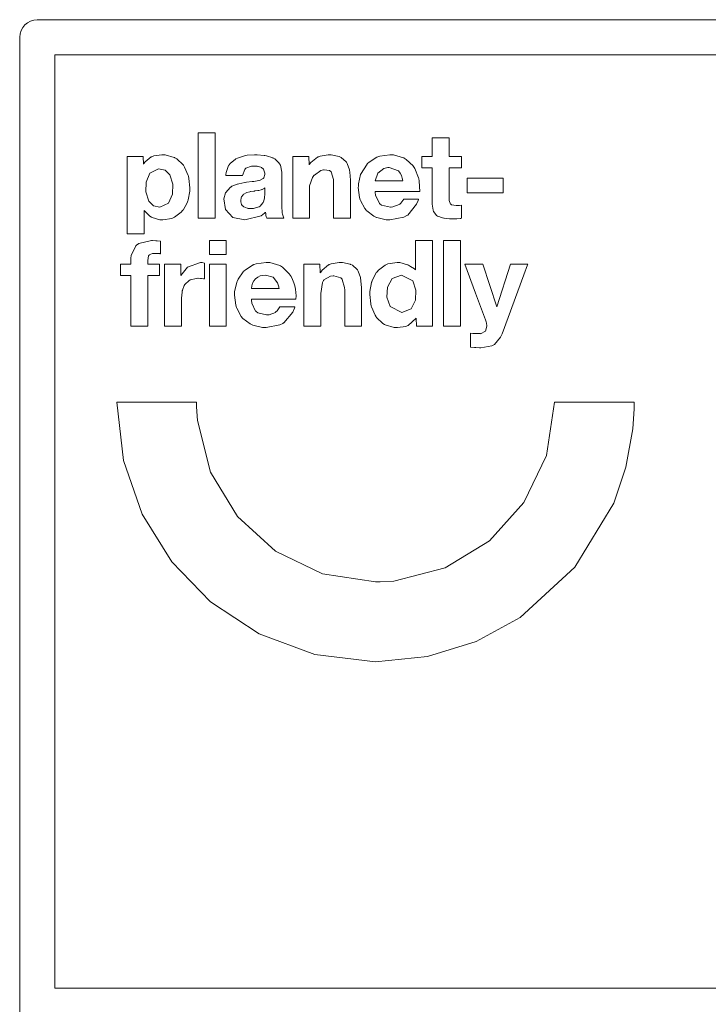
# Model space of a CAD drawing. Units: millimetres. Extents: x 158 to 1000, y 212 to 790.
# Drawn here: x 295 to 315, y 292 to 320 of the extents above; entities that cross this region are included whole.
import ezdxf

# ---------------------------------------------------------------- set-up
doc = ezdxf.new("R2010")
doc.units = ezdxf.units.MM
doc.layers.add('21', color=7, linetype='Continuous', true_color=0xffffff)

msp = doc.modelspace()

# ---------------------------------------------------------------- linework, layer by layer
at = {"layer": '21', "color": 18, "linetype": 'Continuous', "lineweight": 18}
for p, q in [((319.615, 319.551), (295.615, 319.551)), ((295.115, 319.051), (295.115, 272.551)), ((296.115, 292.086), (296.115, 318.551)), ((296.115, 318.551), (319.115, 318.551)), ((300.657, 316.344), (300.177, 316.344)), ((300.177, 316.344), (300.177, 313.92)), ((300.657, 313.92), (300.657, 316.344)), ((306.807, 316.202), (306.807, 315.675)), ((307.287, 316.202), (306.807, 316.202)), ((307.287, 315.675), (307.287, 316.202)), ((298.159, 315.675), (298.159, 313.476)), ((298.615, 315.675), (298.159, 315.675)), ((298.622, 315.451), (298.615, 315.675)), ((303.311, 315.675), (302.855, 315.675)), ((302.855, 315.675), (302.855, 313.92)), ((303.321, 315.431), (303.311, 315.675)), ((306.516, 315.675), (306.516, 315.353)), ((306.807, 315.675), (306.516, 315.675)), ((307.638, 315.675), (307.287, 315.675)), ((307.638, 315.353), (307.638, 315.675)), ((306.516, 315.353), (306.807, 315.353)), ((307.287, 315.353), (307.638, 315.353)), ((300.955, 315.136), (301.435, 315.136)), ((305.194, 314.986), (305.975, 314.986)), ((308.822, 315.054), (307.804, 315.054)), ((307.804, 315.054), (307.804, 314.64)), ((308.822, 314.64), (308.822, 315.054)), ((305.194, 314.681), (306.455, 314.681)), ((306.425, 314.464), (306.002, 314.464)), ((307.804, 314.64), (308.822, 314.64)), ((298.639, 313.476), (298.645, 314.137)), ((307.638, 313.92), (307.638, 314.294)), ((300.177, 313.92), (300.657, 313.92)), ((302.118, 313.92), (302.605, 313.92)), ((302.855, 313.92), (303.335, 313.92)), ((304.015, 313.92), (304.494, 313.92)), ((298.159, 313.476), (298.639, 313.476)), ((299.102, 312.915), (299.102, 313.275)), ((300.492, 313.289), (300.492, 312.892)), ((300.972, 313.289), (300.492, 313.289)), ((300.972, 312.892), (300.972, 313.289)), ((306.817, 313.289), (306.337, 313.289)), ((306.337, 313.289), (306.337, 312.461)), ((306.817, 310.865), (306.817, 313.289)), ((307.612, 313.289), (307.132, 313.289)), ((307.132, 313.289), (307.132, 310.865)), ((307.612, 310.865), (307.612, 313.289)), ((300.492, 312.892), (300.972, 312.892)), ((297.977, 312.62), (297.977, 312.298)), ((298.264, 312.62), (297.977, 312.62)), ((299.075, 312.62), (298.744, 312.62)), ((299.075, 312.298), (299.075, 312.62)), ((299.68, 312.62), (299.224, 312.62)), ((299.224, 312.62), (299.224, 310.865)), ((299.683, 312.294), (299.68, 312.62)), ((300.35, 312.202), (300.35, 312.651)), ((300.492, 312.62), (300.492, 310.865)), ((300.972, 312.62), (300.492, 312.62)), ((300.972, 310.865), (300.972, 312.62)), ((303.626, 312.62), (303.169, 312.62)), ((303.169, 312.62), (303.169, 310.865)), ((303.636, 312.376), (303.626, 312.62)), ((308.24, 312.62), (307.73, 312.62)), ((308.639, 311.408), (308.24, 312.62)), ((309.025, 312.62), (308.639, 311.408)), ((309.522, 312.62), (309.025, 312.62)), ((297.977, 312.298), (298.264, 312.298)), ((298.264, 312.298), (298.264, 310.865)), ((298.744, 312.298), (299.075, 312.298)), ((298.744, 310.865), (298.744, 312.298)), ((302.466, 311.931), (301.685, 311.931)), ((301.685, 311.625), (302.946, 311.625)), ((302.916, 311.408), (302.493, 311.408)), ((306.356, 311.089), (306.361, 310.865)), ((298.264, 310.865), (298.744, 310.865)), ((299.224, 310.865), (299.704, 310.865)), ((300.492, 310.865), (300.972, 310.865)), ((303.169, 310.865), (303.649, 310.865)), ((304.329, 310.865), (304.809, 310.865)), ((306.361, 310.865), (306.817, 310.865)), ((307.132, 310.865), (307.612, 310.865)), ((307.896, 310.665), (307.896, 310.267)), ((300.126, 308.705), (297.873, 308.705)), ((312.534, 308.705), (310.279, 308.705)), ((319.115, 292.086), (296.115, 292.086))]:
    msp.add_line(p, q, dxfattribs=at)
for points in [[(298.645, 314.137), (298.805, 313.979), (298.854, 313.951), (298.866, 313.945), (298.87, 313.943), (298.87, 313.943), (298.871, 313.942), (299.09, 313.88), (299.15, 313.876), (299.165, 313.876), (299.169, 313.876), (299.17, 313.876), (299.431, 313.918), (299.488, 313.942), (299.502, 313.948), (299.505, 313.95), (299.506, 313.951), (299.695, 314.092), (299.734, 314.136), (299.743, 314.147), (299.746, 314.15), (299.746, 314.151), (299.746, 314.151), (299.863, 314.361), (299.884, 314.419), (299.889, 314.435), (299.89, 314.438), (299.89, 314.44), (299.934, 314.692), (299.937, 314.757), (299.937, 314.774), (299.937, 314.778), (299.937, 314.779), (299.911, 315.051), (299.896, 315.116), (299.891, 315.132), (299.89, 315.136), (299.89, 315.137), (299.89, 315.137), (299.79, 315.371), (299.757, 315.422), (299.748, 315.434), (299.745, 315.437), (299.745, 315.438), (299.569, 315.603), (299.516, 315.635), (299.502, 315.642), (299.499, 315.644), (299.498, 315.645), (299.242, 315.718), (299.168, 315.723), (299.149, 315.723), (299.145, 315.723), (299.143, 315.723), (299.143, 315.723), (298.915, 315.687), (298.862, 315.666), (298.85, 315.66), (298.846, 315.659), (298.845, 315.658), (298.669, 315.518), (298.633, 315.469), (298.625, 315.456), (298.623, 315.453), (298.622, 315.451)], [(302.605, 313.92), (302.566, 314.033), (302.559, 314.07), (302.558, 314.08), (302.557, 314.082), (302.557, 314.083), (302.557, 314.083), (302.545, 314.252), (302.544, 314.296), (302.544, 314.307), (302.544, 314.31), (302.544, 314.311), (302.544, 315.081), (302.544, 315.214), (302.544, 315.223), (302.544, 315.224), (302.544, 315.224), (302.504, 315.428), (302.481, 315.468), (302.475, 315.477), (302.473, 315.48), (302.473, 315.48), (302.344, 315.602), (302.304, 315.625), (302.294, 315.63), (302.291, 315.631), (302.29, 315.631), (302.11, 315.693), (302.06, 315.702), (302.048, 315.704), (302.045, 315.704), (302.044, 315.704), (302.043, 315.704), (301.843, 315.722), (301.793, 315.723), (301.781, 315.723), (301.777, 315.723), (301.777, 315.723), (301.776, 315.723), (301.559, 315.707), (301.505, 315.698), (301.492, 315.695), (301.488, 315.695), (301.488, 315.694), (301.487, 315.694), (301.288, 315.629), (301.243, 315.606), (301.232, 315.6), (301.23, 315.598), (301.229, 315.598), (301.229, 315.597), (301.079, 315.471), (301.049, 315.431), (301.042, 315.421), (301.04, 315.418), (301.039, 315.417), (300.964, 315.217), (300.956, 315.157), (300.955, 315.141), (300.955, 315.137), (300.955, 315.136)], [(304.494, 313.92), (304.494, 314.831), (304.494, 314.988), (304.494, 314.999), (304.494, 315), (304.494, 315), (304.494, 315), (304.494, 315), (304.478, 315.228), (304.469, 315.28), (304.467, 315.293), (304.466, 315.296), (304.466, 315.297), (304.466, 315.297), (304.399, 315.475), (304.375, 315.513), (304.368, 315.522), (304.367, 315.524), (304.366, 315.524), (304.366, 315.524), (304.23, 315.642), (304.187, 315.664), (304.176, 315.669), (304.173, 315.67), (304.172, 315.67), (304.172, 315.67), (303.948, 315.72), (303.879, 315.723), (303.862, 315.723), (303.857, 315.723), (303.856, 315.723), (303.856, 315.723), (303.631, 315.684), (303.576, 315.662), (303.563, 315.656), (303.559, 315.654), (303.558, 315.654), (303.558, 315.653), (303.37, 315.502), (303.333, 315.45), (303.324, 315.436), (303.322, 315.432), (303.322, 315.431), (303.321, 315.431)], [(306.455, 314.681), (306.442, 314.977), (306.427, 315.048), (306.423, 315.065), (306.422, 315.07), (306.422, 315.071), (306.422, 315.071), (306.422, 315.071), (306.317, 315.328), (306.281, 315.386), (306.271, 315.399), (306.269, 315.403), (306.268, 315.404), (306.268, 315.404), (306.075, 315.589), (306.016, 315.625), (306.001, 315.634), (305.997, 315.636), (305.996, 315.636), (305.996, 315.636), (305.715, 315.718), (305.635, 315.723), (305.614, 315.723), (305.609, 315.723), (305.607, 315.723), (305.607, 315.723), (305.328, 315.683), (305.264, 315.66), (305.249, 315.654), (305.245, 315.652), (305.244, 315.652), (305.243, 315.652), (305.023, 315.515), (304.976, 315.472), (304.965, 315.46), (304.962, 315.457), (304.961, 315.457), (304.961, 315.456), (304.778, 315.163)], [(301.435, 315.136), (301.493, 315.304), (301.52, 315.332), (301.527, 315.338), (301.529, 315.339), (301.529, 315.339), (301.53, 315.339), (301.53, 315.339), (301.686, 315.397), (301.735, 315.4), (301.748, 315.4), (301.752, 315.4), (301.753, 315.4), (301.753, 315.4), (301.844, 315.396), (301.866, 315.393), (301.871, 315.392), (301.872, 315.392), (301.873, 315.392), (301.873, 315.392), (301.949, 315.37), (301.966, 315.361), (301.97, 315.359), (301.971, 315.358), (301.971, 315.358), (301.971, 315.358), (301.971, 315.358), (302.025, 315.308), (302.035, 315.292), (302.038, 315.288), (302.038, 315.287), (302.038, 315.287), (302.039, 315.287), (302.062, 315.2), (302.064, 315.173), (302.064, 315.165), (302.064, 315.164), (302.064, 315.163), (302.064, 315.163)], [(303.335, 313.92), (303.335, 314.697), (303.335, 314.83), (303.335, 314.84), (303.335, 314.84), (303.335, 314.84), (303.335, 314.84), (303.335, 314.84), (303.418, 315.078), (303.455, 315.132), (303.465, 315.143), (303.467, 315.145), (303.468, 315.146), (303.468, 315.146), (303.653, 315.273), (303.725, 315.291), (303.743, 315.292), (303.747, 315.293), (303.749, 315.293), (303.749, 315.293), (303.897, 315.272), (303.936, 315.247), (303.944, 315.239), (303.946, 315.237), (303.947, 315.236), (303.947, 315.236), (303.947, 315.236), (304.012, 315.015), (304.015, 314.939), (304.015, 314.918), (304.015, 314.913), (304.015, 314.912), (304.015, 314.912), (304.015, 314.075), (304.015, 313.932), (304.015, 313.921), (304.015, 313.92), (304.015, 313.92), (304.015, 313.92)], [(305.855, 315.265), (305.593, 315.36), (305.593, 315.36), (305.593, 315.36), (305.593, 315.36), (305.59, 315.36), (305.582, 315.36), (305.55, 315.358), (305.438, 315.336), (305.263, 315.2), (305.194, 314.986)], [(306.807, 315.353), (306.807, 314.479), (306.807, 314.329), (306.807, 314.318), (306.807, 314.317), (306.807, 314.317), (306.807, 314.317), (306.807, 314.317), (306.832, 314.148), (306.846, 314.114), (306.85, 314.106), (306.851, 314.104), (306.851, 314.104), (306.851, 314.104), (306.935, 314.002), (306.961, 313.984), (306.968, 313.979), (306.97, 313.978), (306.971, 313.978), (306.971, 313.978), (307.098, 313.928), (307.134, 313.921), (307.144, 313.919), (307.146, 313.919), (307.146, 313.919), (307.147, 313.919), (307.303, 313.904), (307.344, 313.903), (307.354, 313.903), (307.357, 313.903), (307.358, 313.903), (307.358, 313.903), (307.466, 313.905), (307.494, 313.906), (307.501, 313.907), (307.503, 313.907), (307.503, 313.907), (307.503, 313.907), (307.599, 313.915), (307.614, 313.917), (307.617, 313.918), (307.618, 313.918), (307.618, 313.918), (307.638, 313.92)], [(307.638, 314.294), (307.586, 314.286), (307.572, 314.284), (307.569, 314.284), (307.568, 314.284), (307.568, 314.284), (307.568, 314.284), (307.51, 314.28), (307.495, 314.28), (307.491, 314.28), (307.49, 314.28), (307.49, 314.28), (307.49, 314.28), (307.353, 314.303), (307.333, 314.316), (307.329, 314.32), (307.328, 314.321), (307.328, 314.321), (307.328, 314.321), (307.328, 314.321), (307.29, 314.428), (307.287, 314.469), (307.287, 314.48), (307.287, 314.483), (307.287, 314.484), (307.287, 314.484), (307.287, 314.484), (307.287, 315.217), (307.287, 315.343), (307.287, 315.352), (307.287, 315.353), (307.287, 315.353), (307.287, 315.353), (307.287, 315.353)], [(302.064, 315.163), (302.04, 315.071), (302.025, 315.054), (302.021, 315.05), (302.02, 315.049), (302.02, 315.049), (302.02, 315.049), (302.02, 315.049), (301.93, 315.001), (301.901, 314.992), (301.894, 314.99), (301.892, 314.99), (301.892, 314.99), (301.891, 314.99), (301.756, 314.965), (301.718, 314.961), (301.709, 314.96), (301.706, 314.959), (301.706, 314.959), (301.705, 314.959), (301.546, 314.94), (301.506, 314.934), (301.496, 314.933), (301.493, 314.932), (301.493, 314.932), (301.493, 314.932), (301.331, 314.9), (301.291, 314.89), (301.281, 314.887), (301.279, 314.886), (301.278, 314.886), (301.278, 314.886), (301.131, 314.827), (301.099, 314.807), (301.091, 314.801), (301.089, 314.8), (301.089, 314.8), (301.088, 314.8), (300.953, 314.645)], [(304.778, 315.163), (304.718, 314.893), (304.715, 314.821), (304.714, 314.802), (304.714, 314.798), (304.714, 314.797), (304.714, 314.796), (304.714, 314.796), (304.749, 314.51), (304.769, 314.444), (304.775, 314.428), (304.776, 314.424), (304.777, 314.423), (304.777, 314.423), (304.9, 314.195), (304.94, 314.146), (304.951, 314.135), (304.954, 314.132), (304.954, 314.131), (304.954, 314.131), (305.155, 313.979), (305.215, 313.951), (305.23, 313.945), (305.234, 313.943), (305.235, 313.943), (305.235, 313.942), (305.506, 313.88), (305.581, 313.876), (305.6, 313.876), (305.605, 313.876), (305.606, 313.876), (305.607, 313.876), (306.004, 313.953), (306.087, 313.996), (306.107, 314.008), (306.112, 314.011), (306.114, 314.012), (306.114, 314.012), (306.368, 314.317), (306.412, 314.425), (306.422, 314.454), (306.424, 314.461), (306.425, 314.463), (306.425, 314.464)], [(301.469, 314.241), (301.417, 314.29), (301.408, 314.305), (301.405, 314.309), (301.405, 314.31), (301.405, 314.311), (301.405, 314.311), (301.405, 314.311), (301.382, 314.388), (301.381, 314.411), (301.381, 314.417), (301.381, 314.419), (301.381, 314.419), (301.394, 314.508), (301.402, 314.526), (301.404, 314.53), (301.404, 314.531), (301.405, 314.532), (301.449, 314.589), (301.462, 314.601), (301.466, 314.603), (301.467, 314.604), (301.467, 314.604), (301.467, 314.604), (301.533, 314.641), (301.552, 314.648), (301.557, 314.65), (301.558, 314.65), (301.558, 314.65), (301.558, 314.65), (301.638, 314.672), (301.658, 314.676), (301.663, 314.677), (301.665, 314.677), (301.665, 314.677), (301.751, 314.691), (301.773, 314.693), (301.778, 314.694), (301.779, 314.694), (301.78, 314.694), (301.863, 314.706), (301.883, 314.71), (301.888, 314.711), (301.889, 314.711), (301.89, 314.711), (301.89, 314.711), (301.965, 314.729), (301.982, 314.735), (301.986, 314.736), (301.987, 314.737), (301.988, 314.737), (302.042, 314.764), (302.05, 314.77), (302.052, 314.771), (302.053, 314.771), (302.064, 314.779)], [(302.064, 314.779), (302.064, 314.627), (302.064, 314.601), (302.064, 314.599), (302.064, 314.599), (302.064, 314.599), (302.064, 314.599), (302.064, 314.599), (302.059, 314.523), (302.056, 314.499), (302.056, 314.493), (302.055, 314.491), (302.055, 314.491), (302.055, 314.491), (302.027, 314.39), (302.014, 314.365), (302.011, 314.359), (302.01, 314.357), (302.01, 314.357), (302.01, 314.357), (301.931, 314.268), (301.904, 314.249), (301.897, 314.244), (301.895, 314.243), (301.895, 314.243), (301.895, 314.243), (301.742, 314.198), (301.693, 314.195), (301.679, 314.195), (301.676, 314.195), (301.675, 314.195), (301.675, 314.195), (301.591, 314.201), (301.57, 314.204), (301.565, 314.205), (301.564, 314.205), (301.564, 314.205), (301.563, 314.205), (301.469, 314.241)], [(306.002, 314.464), (305.921, 314.346), (305.887, 314.318), (305.877, 314.311), (305.875, 314.31), (305.874, 314.309), (305.874, 314.309), (305.874, 314.309), (305.694, 314.241), (305.642, 314.236), (305.628, 314.236), (305.625, 314.236), (305.624, 314.236), (305.624, 314.236), (305.624, 314.236), (305.373, 314.295), (305.327, 314.328), (305.316, 314.338), (305.314, 314.34), (305.313, 314.341), (305.313, 314.341), (305.313, 314.341), (305.206, 314.572), (305.196, 314.652), (305.195, 314.674), (305.195, 314.679), (305.194, 314.68), (305.194, 314.681), (305.194, 314.681)], [(300.953, 314.645), (300.904, 314.47), (300.946, 314.165), (301.161, 313.946), (301.496, 313.876), (301.959, 313.989), (302.055, 314.061), (302.077, 314.082), (302.082, 314.088), (302.083, 314.089), (302.084, 314.089), (302.084, 314.09), (302.084, 314.09), (302.084, 314.09), (302.084, 314.09), (302.084, 314.09), (302.084, 314.09), (302.084, 314.09)], [(299.102, 313.275), (299.009, 313.281), (298.985, 313.283), (298.979, 313.284), (298.978, 313.284), (298.977, 313.284), (298.977, 313.284), (298.881, 313.288), (298.857, 313.289), (298.851, 313.289), (298.849, 313.289), (298.849, 313.289), (298.849, 313.289), (298.491, 313.205), (298.428, 313.157), (298.414, 313.144), (298.411, 313.141), (298.41, 313.14), (298.409, 313.139), (298.409, 313.139), (298.273, 312.868), (298.265, 312.785), (298.264, 312.763), (298.264, 312.758), (298.264, 312.756), (298.264, 312.756), (298.264, 312.756), (298.264, 312.641), (298.264, 312.622), (298.264, 312.62), (298.264, 312.62), (298.264, 312.62), (298.264, 312.62), (298.264, 312.62)], [(298.744, 312.62), (298.744, 312.709), (298.744, 312.724), (298.744, 312.725), (298.744, 312.725), (298.744, 312.725), (298.744, 312.725), (298.744, 312.725), (298.768, 312.853), (298.781, 312.874), (298.785, 312.878), (298.786, 312.879), (298.786, 312.88), (298.786, 312.88), (298.786, 312.88), (298.881, 312.923), (298.914, 312.925), (298.923, 312.926), (298.926, 312.926), (298.926, 312.926), (298.926, 312.926), (298.926, 312.926), (299.06, 312.92), (299.092, 312.917), (299.1, 312.916), (299.102, 312.915), (299.102, 312.915), (299.102, 312.915), (299.102, 312.915)], [(300.245, 312.668), (299.874, 312.538), (299.683, 312.294)], [(300.35, 312.651), (300.292, 312.663), (300.245, 312.668)], [(302.758, 312.348), (302.566, 312.534), (302.507, 312.57), (302.492, 312.578), (302.488, 312.58), (302.487, 312.581), (302.486, 312.581), (302.206, 312.662), (302.125, 312.667), (302.105, 312.668), (302.099, 312.668), (302.098, 312.668), (302.098, 312.668), (301.818, 312.627), (301.755, 312.605), (301.739, 312.599), (301.735, 312.597), (301.734, 312.596), (301.734, 312.596), (301.514, 312.46), (301.467, 312.416), (301.456, 312.405), (301.453, 312.402), (301.452, 312.401), (301.305, 312.189), (301.278, 312.128), (301.271, 312.113), (301.27, 312.109), (301.269, 312.107), (301.209, 311.837), (301.205, 311.765), (301.205, 311.747), (301.205, 311.742), (301.205, 311.741), (301.205, 311.741), (301.24, 311.454), (301.26, 311.389), (301.266, 311.373), (301.267, 311.369), (301.268, 311.367), (301.391, 311.139), (301.431, 311.091), (301.442, 311.079), (301.444, 311.076), (301.445, 311.075), (301.646, 310.924), (301.705, 310.895), (301.721, 310.889), (301.724, 310.887), (301.726, 310.887), (301.997, 310.825), (302.072, 310.821), (302.091, 310.821), (302.096, 310.821), (302.098, 310.821), (302.494, 310.897), (302.578, 310.94), (302.598, 310.952), (302.603, 310.955), (302.605, 310.956), (302.858, 311.261), (302.903, 311.369), (302.913, 311.398), (302.915, 311.406), (302.916, 311.408)], [(304.78, 312.242), (304.713, 312.42), (304.689, 312.457), (304.683, 312.466), (304.681, 312.468), (304.681, 312.469), (304.681, 312.469), (304.681, 312.469), (304.545, 312.586), (304.501, 312.608), (304.49, 312.613), (304.487, 312.615), (304.486, 312.615), (304.486, 312.615), (304.486, 312.615), (304.262, 312.664), (304.194, 312.667), (304.176, 312.668), (304.172, 312.668), (304.17, 312.668), (304.17, 312.668), (304.17, 312.668), (303.946, 312.628), (303.891, 312.606), (303.877, 312.6), (303.874, 312.598), (303.873, 312.598), (303.873, 312.598), (303.685, 312.447), (303.648, 312.394), (303.639, 312.38), (303.637, 312.377), (303.636, 312.376), (303.636, 312.376)], [(306.337, 312.461), (306.321, 312.473), (306.317, 312.475), (306.316, 312.476), (306.316, 312.476), (306.316, 312.476), (306.309, 312.482), (306.195, 312.554), (306.133, 312.589), (306.115, 312.598), (306.11, 312.601), (306.109, 312.601), (305.89, 312.664), (305.832, 312.667), (305.818, 312.668), (305.814, 312.668), (305.813, 312.668), (305.551, 312.625), (305.493, 312.6), (305.48, 312.594), (305.476, 312.592), (305.475, 312.591), (305.284, 312.449), (305.245, 312.405), (305.236, 312.393), (305.234, 312.39), (305.233, 312.389), (305.115, 312.179), (305.094, 312.119), (305.089, 312.104), (305.088, 312.1), (305.088, 312.099), (305.088, 312.099), (305.042, 311.845), (305.039, 311.78), (305.039, 311.763), (305.039, 311.759), (305.039, 311.758), (305.066, 311.49), (305.082, 311.426), (305.086, 311.41), (305.087, 311.406), (305.088, 311.405), (305.188, 311.172), (305.221, 311.121), (305.23, 311.108), (305.233, 311.105), (305.233, 311.104), (305.407, 310.939), (305.46, 310.907), (305.474, 310.899), (305.477, 310.898), (305.478, 310.897), (305.728, 310.825), (305.799, 310.821), (305.817, 310.821), (305.822, 310.821), (305.823, 310.821), (305.823, 310.821), (306.062, 310.856), (306.115, 310.876), (306.128, 310.882), (306.131, 310.883), (306.132, 310.883), (306.356, 311.089)], [(307.73, 312.62), (308.036, 311.796), (308.316, 311.044), (308.336, 310.988), (308.342, 310.974), (308.348, 310.957), (308.362, 310.865), (308.316, 310.722), (308.176, 310.648)], [(307.896, 310.267), (308.006, 310.258), (308.033, 310.256), (308.04, 310.256), (308.042, 310.255), (308.042, 310.255), (308.043, 310.255), (308.153, 310.251), (308.18, 310.25), (308.187, 310.25), (308.189, 310.25), (308.19, 310.25), (308.19, 310.25), (308.499, 310.302), (308.557, 310.331), (308.571, 310.339), (308.574, 310.341), (308.575, 310.342), (308.575, 310.342), (308.575, 310.342), (308.749, 310.548), (308.781, 310.621), (308.789, 310.641), (308.791, 310.646), (308.791, 310.647), (308.791, 310.648), (308.791, 310.648), (309.408, 312.312), (309.513, 312.598), (309.521, 312.619), (309.522, 312.62), (309.522, 312.62), (309.522, 312.62), (309.522, 312.62)], [(299.704, 310.865), (299.704, 311.532), (299.704, 311.647), (299.704, 311.655), (299.704, 311.656), (299.704, 311.656), (299.704, 311.656), (299.704, 311.656), (299.717, 311.824), (299.725, 311.864), (299.727, 311.873), (299.728, 311.876), (299.728, 311.876), (299.728, 311.877), (299.781, 312.015), (299.8, 312.045), (299.805, 312.052), (299.807, 312.054), (299.807, 312.055), (299.807, 312.055), (299.911, 312.151), (299.943, 312.17), (299.951, 312.174), (299.953, 312.175), (299.954, 312.175), (299.954, 312.175), (300.114, 312.217), (300.161, 312.219), (300.173, 312.219), (300.176, 312.219), (300.177, 312.219), (300.177, 312.219), (300.245, 312.217), (300.263, 312.215), (300.267, 312.214), (300.268, 312.214), (300.269, 312.214), (300.269, 312.214), (300.327, 312.206), (300.336, 312.205), (300.338, 312.204), (300.338, 312.204), (300.338, 312.204), (300.35, 312.202)], [(302.084, 312.304), (302.303, 312.247), (302.421, 312.088), (302.457, 311.974), (302.464, 311.942), (302.466, 311.934), (302.466, 311.932), (302.466, 311.931), (302.466, 311.931), (302.466, 311.931), (302.466, 311.931)], [(303.649, 310.865), (303.649, 311.641), (303.649, 311.774), (303.649, 311.784), (303.649, 311.785), (303.649, 311.785), (303.649, 311.785), (303.649, 311.785), (303.699, 312.102), (303.727, 312.155), (303.734, 312.166), (303.737, 312.169), (303.737, 312.17), (303.737, 312.17), (303.93, 312.28), (303.997, 312.287), (304.015, 312.287), (304.02, 312.287), (304.021, 312.287), (304.021, 312.287), (304.221, 312.227), (304.252, 312.193), (304.259, 312.184), (304.261, 312.181), (304.261, 312.181), (304.261, 312.18), (304.261, 312.18), (304.325, 311.958), (304.329, 311.883), (304.329, 311.863), (304.329, 311.858), (304.329, 311.857), (304.329, 311.856), (304.329, 311.02), (304.329, 310.876), (304.329, 310.866), (304.329, 310.865), (304.329, 310.865), (304.329, 310.865)], [(304.809, 310.865), (304.809, 311.78), (304.809, 311.934), (304.809, 311.944), (304.809, 311.944), (304.809, 311.944), (304.809, 311.944), (304.78, 312.242)], [(302.493, 311.408), (302.412, 311.291), (302.377, 311.263), (302.368, 311.256), (302.366, 311.254), (302.365, 311.254), (302.365, 311.254), (302.365, 311.253), (302.185, 311.185), (302.132, 311.181), (302.119, 311.181), (302.116, 311.18), (302.115, 311.18), (302.114, 311.18), (302.114, 311.18), (301.863, 311.24), (301.817, 311.273), (301.807, 311.282), (301.804, 311.285), (301.804, 311.285), (301.804, 311.286), (301.803, 311.286), (301.696, 311.516), (301.687, 311.597), (301.686, 311.618), (301.685, 311.623), (301.685, 311.625), (301.685, 311.625), (301.685, 311.625)], [(297.873, 308.705), (298.059, 307.051), (298.59, 305.529), (299.425, 304.179), (300.521, 303.045), (301.904, 302.132), (303.481, 301.549), (305.203, 301.343)], [(310.279, 308.705), (310.05, 307.191), (309.411, 305.857), (308.43, 304.773), (307.177, 304.009), (305.721, 303.634), (305.334, 303.609), (305.236, 303.608), (305.211, 303.607), (305.205, 303.607), (305.203, 303.607), (305.203, 303.607), (303.695, 303.837), (302.366, 304.479), (301.287, 305.464), (300.526, 306.723), (300.153, 308.184), (300.128, 308.574), (300.127, 308.672), (300.126, 308.697), (300.126, 308.703), (300.126, 308.704), (300.126, 308.705), (300.126, 308.705), (300.126, 308.705), (300.126, 308.705), (300.126, 308.705), (300.126, 308.705), (300.126, 308.705), (300.126, 308.705), (300.126, 308.705), (300.126, 308.705)], [(305.203, 301.343), (306.678, 301.493), (308.053, 301.923), (309.299, 302.602), (310.857, 304.025), (311.957, 305.842), (312.302, 306.867), (312.496, 307.953), (312.531, 308.515), (312.533, 308.657), (312.534, 308.693), (312.534, 308.702), (312.534, 308.704), (312.534, 308.705), (312.534, 308.705), (312.534, 308.705), (312.534, 308.705), (312.534, 308.705), (312.534, 308.705), (312.534, 308.705), (312.534, 308.705), (312.534, 308.705), (312.534, 308.705)]]:
    msp.add_lwpolyline(points, dxfattribs=at)
for points in [[(298.773, 314.402), (298.693, 314.667), (298.7, 314.945), (298.805, 315.201), (299.052, 315.326), (299.237, 315.284), (299.368, 315.152), (299.452, 314.886), (299.445, 314.605), (299.337, 314.351), (299.089, 314.236), (298.907, 314.274), (298.773, 314.402)], [(306.264, 312.144), (306.349, 311.879), (306.336, 311.598), (306.209, 311.35), (305.945, 311.252), (305.619, 311.423), (305.524, 311.687), (305.539, 311.971), (305.676, 312.214), (305.939, 312.305), (306.264, 312.144)]]:
    msp.add_lwpolyline(points, close=True, dxfattribs=at)
for centre, radius, start, end in [((295.615, 319.051), 0.5, 90, 180), ((305.421, 314.913), 0.559, 7.5664, 39.0269), ((302.775, 314.14), 0.693, 184.1279, 198.4549), ((302.062, 311.929), 0.377, 86.5805, 179.6367), ((301.854, 311.728), 1.097, 354.6447, 34.4534), ((308.151, 312.576), 1.928, 262.3835, 270.7398)]:
    msp.add_arc(centre, radius, start, end, dxfattribs=at)

doc.saveas('drawing.dxf')
